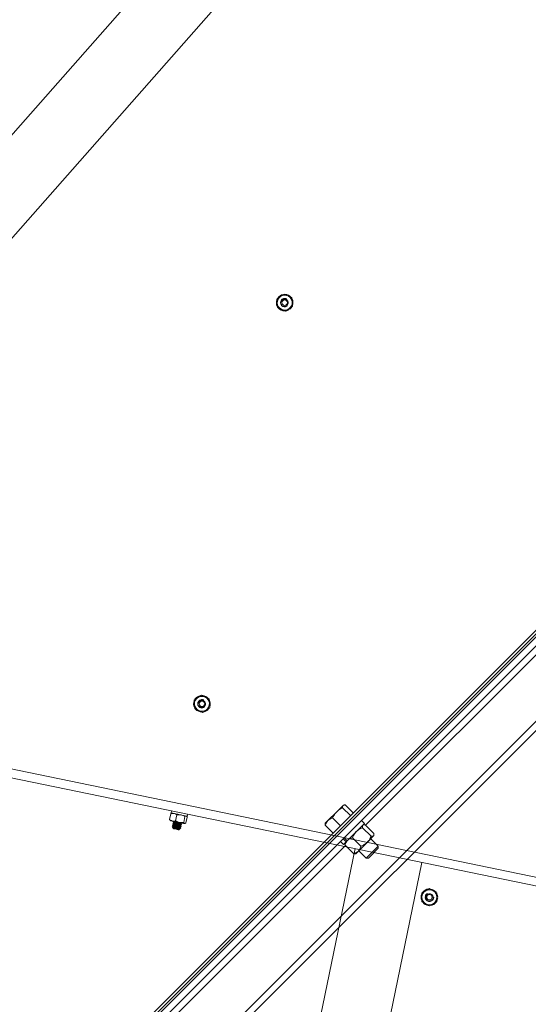
# Model space of a CAD drawing. Units: inches. Extents: x 0 to 1512, y 0 to 815.
# Drawn here: x 1149 to 1163, y 428 to 457 of the extents above; entities that cross this region are included whole.
import ezdxf

# ---------------------------------------------------------------- set-up
doc = ezdxf.new("R2010")
doc.units = ezdxf.units.IN
doc.header["$LTSCALE"] = 96
doc.header["$MEASUREMENT"] = 0

# ---------------------------------------------------------------- blocks, each defined once
blk = doc.blocks.new('RETRACTED2')
at = {"color": 2, "linetype": 'Continuous', "lineweight": 15}
for p, q in [((-23.306, 626.073), (-23.284, 626.062)), ((-23.288, 626.066), (-23.306, 626.073)), ((-23.237, 625.761), (-23.225, 625.74)), ((-23.208, 625.78), (-23.193, 625.761)), ((-11.68, 608.234), (-66.888, 619.615)), ((-67.184, 619.42), (-11.731, 607.989)), ((-25.728, 614.32), (-25.707, 614.309)), ((-25.711, 614.313), (-25.728, 614.32)), ((-25.66, 614.008), (-25.648, 613.987)), ((-25.631, 614.027), (-25.616, 614.008)), ((-26.678, 610.982), (-26.714, 610.809)), ((-26.66, 611.067), (-26.673, 611.006)), ((-26.649, 611.001), (-26.66, 610.996)), ((-26.196, 610.908), (-26.183, 610.968)), ((-26.702, 610.789), (-26.694, 610.78)), ((-26.617, 610.688), (-26.619, 610.682)), ((-26.607, 610.737), (-26.609, 610.731)), ((-26.581, 610.706), (-26.582, 610.7)), ((-26.571, 610.754), (-26.572, 610.749)), ((-26.503, 610.946), (-26.539, 610.773)), ((-26.395, 610.687), (-26.394, 610.692)), ((-26.369, 610.656), (-26.367, 610.662)), ((-26.359, 610.705), (-26.357, 610.71)), ((-26.264, 610.896), (-26.3, 610.724)), ((-26.266, 610.691), (-26.254, 610.697)), ((-26.2, 610.883), (-26.236, 610.711)), ((-26.212, 610.904), (-26.22, 610.913)), ((-26.632, 610.59), (-26.612, 610.559)), ((-26.627, 610.639), (-26.629, 610.633)), ((-26.611, 610.558), (-26.602, 610.544)), ((-26.601, 610.608), (-26.602, 610.602)), ((-26.591, 610.657), (-26.592, 610.651)), ((-26.444, 610.512), (-26.416, 610.53)), ((-26.426, 610.54), (-26.425, 610.545)), ((-26.416, 610.532), (-26.426, 610.54)), ((-26.416, 610.589), (-26.415, 610.594)), ((-26.406, 610.638), (-26.404, 610.643)), ((-26.389, 610.558), (-26.388, 610.564)), ((-26.379, 610.607), (-26.378, 610.613)), ((-21.282, 609.958), (-24.982, 592.011)), ((-19.324, 609.554), (-23.059, 591.435))]:
    blk.add_line(p, q, dxfattribs=at)
at = {"color": 2, "linetype": 'Continuous', "lineweight": 15, "flags": 128}
for points in [[(-23.301, 625.714), (-23.281, 625.718), (-23.225, 625.74)], [(-23.193, 625.761), (-23.151, 625.803), (-23.135, 625.826)], [(-25.724, 613.961), (-25.703, 613.965), (-25.648, 613.987)], [(-25.616, 614.008), (-25.574, 614.05), (-25.558, 614.073)], [(-26.196, 610.908), (-26.196, 610.908), (-26.205, 610.91), (-26.227, 610.914), (-26.262, 610.921), (-26.307, 610.931), (-26.36, 610.942), (-26.417, 610.953), (-26.475, 610.965), (-26.531, 610.977), (-26.581, 610.987), (-26.622, 610.996), (-26.652, 611.002), (-26.669, 611.005), (-26.673, 611.006)], [(-26.694, 610.78), (-26.692, 610.779), (-26.687, 610.778), (-26.678, 610.776), (-26.665, 610.774), (-26.65, 610.771), (-26.631, 610.767)], [(-26.631, 610.767), (-26.61, 610.762), (-26.587, 610.758), (-26.562, 610.752), (-26.535, 610.747), (-26.508, 610.741), (-26.48, 610.736), (-26.452, 610.73), (-26.424, 610.724)], [(-26.424, 610.724), (-26.398, 610.719), (-26.373, 610.713), (-26.349, 610.709), (-26.328, 610.704), (-26.31, 610.7), (-26.294, 610.697), (-26.282, 610.695), (-26.273, 610.693)], [(-26.266, 610.691), (-26.268, 610.692), (-26.273, 610.693)], [(-26.588, 610.554), (-26.594, 610.555), (-26.599, 610.556), (-26.603, 610.557), (-26.606, 610.557), (-26.609, 610.558), (-26.61, 610.558), (-26.611, 610.558), (-26.611, 610.558)], [(-26.444, 610.512), (-26.45, 610.513), (-26.467, 610.516), (-26.493, 610.522), (-26.523, 610.528), (-26.553, 610.534), (-26.578, 610.539), (-26.596, 610.543), (-26.602, 610.544)], [(-26.502, 610.569), (-26.514, 610.571), (-26.526, 610.574), (-26.538, 610.576), (-26.55, 610.579), (-26.561, 610.581), (-26.572, 610.584), (-26.583, 610.586), (-26.592, 610.588)]]:
    blk.add_lwpolyline(points, dxfattribs=at)
at = {"color": 2, "linetype": 'Continuous', "lineweight": 15}
for centre in [(-23.343, 625.954), (-25.766, 614.201)]:
    blk.add_circle(centre, 0.0805, dxfattribs=at)
for centre, radius, start, end in [((-23.343, 625.954), 0.244, 158.8586, 207.3656), ((-23.343, 625.954), 0.219, 123.3521, 183.3521), ((-23.343, 625.954), 0.244, 99.6317, 147.2204), ((-23.343, 625.954), 0.125, 139.3927, 303.3521), ((-23.343, 625.954), 0.219, 63.3521, 123.3521), ((-23.343, 625.954), 0.0925, 126.7919, 172.3993), ((-23.343, 625.954), 0.125, 72.7265, 118.3545), ((-23.343, 625.954), 0.243, 37.9263, 88.4236), ((-23.343, 625.954), 0.219, 3.3521, 63.3521), ((-23.343, 625.954), 0.219, 303.3521, 3.3521), ((-23.343, 625.954), 0.243, 339.6949, 26.9537), ((-23.343, 625.954), 0.219, 183.3521, 243.3521), ((-23.343, 625.954), 0.244, 218.7819, 270.0993), ((-23.343, 625.954), 0.219, 243.3521, 303.3521), ((-25.766, 614.201), 0.244, 99.6317, 147.2204), ((-25.766, 614.201), 0.219, 63.3521, 123.3521), ((-25.766, 614.201), 0.243, 37.9263, 88.4236), ((-25.766, 614.201), 0.244, 158.8586, 207.3656), ((-25.766, 614.201), 0.219, 123.3521, 183.3521), ((-25.766, 614.201), 0.219, 183.3521, 243.3521), ((-25.766, 614.201), 0.125, 139.3927, 303.3521), ((-25.766, 614.201), 0.0925, 126.7919, 172.3993), ((-25.766, 614.201), 0.125, 72.7265, 118.3545), ((-25.766, 614.201), 0.219, 3.3521, 63.3521), ((-25.766, 614.201), 0.219, 303.3521, 3.3521), ((-25.766, 614.201), 0.243, 339.6949, 26.9537), ((-25.766, 614.201), 0.244, 218.7819, 270.0993), ((-25.766, 614.201), 0.219, 243.3521, 303.3521)]:
    blk.add_arc(centre, radius, start, end, dxfattribs=at)
for points, knots in [([(-23.569, 626.067), (-23.56, 626.073), (-23.526, 626.095), (-23.49, 626.119), (-23.463, 626.136)], [0, 0, 0, 0, 0.262064, 1, 1, 1, 1]), ([(-23.561, 625.941), (-23.563, 625.978), (-23.566, 626.021), (-23.568, 626.062), (-23.569, 626.067)], [0, 0, 0, 0, 0.872013, 1, 1, 1, 1]), ([(-23.463, 626.136), (-23.456, 626.141), (-23.42, 626.164), (-23.386, 626.187), (-23.358, 626.206)], [0, 0, 0, 0, 0.189634, 1, 1, 1, 1]), ([(-23.402, 626.064), (-23.414, 626.055), (-23.436, 626.039), (-23.457, 626.001), (-23.465, 625.96), (-23.458, 625.919), (-23.439, 625.883), (-23.409, 625.857), (-23.372, 625.842), (-23.333, 625.841), (-23.296, 625.852), (-23.266, 625.875), (-23.246, 625.906), (-23.237, 625.942), (-23.241, 625.977), (-23.257, 626.009), (-23.281, 626.034), (-23.313, 626.048), (-23.346, 626.051), (-23.376, 626.044), (-23.392, 626.032), (-23.398, 626.028)], [0, 0, 0, 0, 0.059991, 0.120011, 0.179596, 0.237045, 0.294491, 0.351664, 0.4066, 0.461525, 0.516317, 0.568679, 0.621086, 0.673497, 0.72329, 0.773143, 0.823079, 0.870456, 0.917756, 0.965119, 1, 1, 1, 1]), ([(-23.435, 625.966), (-23.434, 625.976), (-23.434, 625.996), (-23.42, 626.026), (-23.397, 626.052), (-23.365, 626.07), (-23.333, 626.075), (-23.313, 626.074), (-23.306, 626.073)], [0, 0, 0, 0, 0.157417, 0.314101, 0.502062, 0.692883, 0.883411, 1, 1, 1, 1]), ([(-23.358, 626.206), (-23.323, 626.188), (-23.286, 626.17), (-23.247, 626.15), (-23.245, 626.149)], [0, 0, 0, 0, 0.932138, 1, 1, 1, 1]), ([(-23.245, 626.149), (-23.211, 626.132), (-23.173, 626.113), (-23.136, 626.095), (-23.132, 626.092)], [0, 0, 0, 0, 0.872191, 1, 1, 1, 1]), ([(-23.132, 626.092), (-23.13, 626.054), (-23.127, 626.012), (-23.125, 625.969), (-23.124, 625.966)], [0, 0, 0, 0, 0.932007, 1, 1, 1, 1]), ([(-23.124, 625.966), (-23.122, 625.929), (-23.12, 625.886), (-23.117, 625.845), (-23.117, 625.84)], [0, 0, 0, 0, 0.872289, 1, 1, 1, 1]), ([(-23.554, 625.815), (-23.556, 625.853), (-23.559, 625.895), (-23.561, 625.938), (-23.561, 625.941)], [0, 0, 0, 0, 0.932007, 1, 1, 1, 1]), ([(-23.441, 625.758), (-23.475, 625.775), (-23.513, 625.794), (-23.549, 625.812), (-23.554, 625.815)], [0, 0, 0, 0, 0.872191, 1, 1, 1, 1]), ([(-23.328, 625.701), (-23.363, 625.719), (-23.4, 625.737), (-23.438, 625.757), (-23.441, 625.758)], [0, 0, 0, 0, 0.932016, 1, 1, 1, 1]), ([(-23.328, 625.701), (-23.319, 625.707), (-23.285, 625.73), (-23.249, 625.753), (-23.223, 625.771)], [0, 0, 0, 0, 0.26218, 1, 1, 1, 1]), ([(-23.223, 625.771), (-23.216, 625.775), (-23.18, 625.799), (-23.145, 625.822), (-23.117, 625.84)], [0, 0, 0, 0, 0.189637, 1, 1, 1, 1]), ([(-25.886, 614.383), (-25.879, 614.388), (-25.843, 614.412), (-25.808, 614.434), (-25.78, 614.453)], [0, 0, 0, 0, 0.189634, 1, 1, 1, 1]), ([(-25.78, 614.453), (-25.746, 614.435), (-25.709, 614.417), (-25.67, 614.397), (-25.667, 614.396)], [0, 0, 0, 0, 0.932014, 1, 1, 1, 1]), ([(-25.991, 614.314), (-25.982, 614.32), (-25.949, 614.342), (-25.912, 614.366), (-25.886, 614.383)], [0, 0, 0, 0, 0.262178, 1, 1, 1, 1]), ([(-25.984, 614.188), (-25.986, 614.225), (-25.989, 614.268), (-25.991, 614.309), (-25.991, 614.314)], [0, 0, 0, 0, 0.872289, 1, 1, 1, 1]), ([(-25.977, 614.062), (-25.979, 614.101), (-25.981, 614.142), (-25.984, 614.185), (-25.984, 614.188)], [0, 0, 0, 0, 0.932298, 1, 1, 1, 1]), ([(-25.825, 614.311), (-25.836, 614.302), (-25.859, 614.286), (-25.88, 614.248), (-25.888, 614.207), (-25.881, 614.166), (-25.861, 614.131), (-25.831, 614.104), (-25.795, 614.089), (-25.756, 614.088), (-25.719, 614.099), (-25.689, 614.122), (-25.668, 614.153), (-25.66, 614.189), (-25.664, 614.225), (-25.679, 614.257), (-25.704, 614.281), (-25.735, 614.295), (-25.769, 614.298), (-25.799, 614.291), (-25.814, 614.279), (-25.821, 614.275)], [0, 0, 0, 0, 0.060024, 0.119996, 0.179579, 0.237027, 0.294518, 0.351689, 0.406604, 0.461527, 0.516302, 0.568695, 0.6211, 0.673457, 0.723302, 0.773153, 0.823088, 0.870441, 0.917745, 0.96512, 1, 1, 1, 1]), ([(-25.857, 614.213), (-25.857, 614.223), (-25.856, 614.243), (-25.843, 614.273), (-25.82, 614.299), (-25.788, 614.317), (-25.755, 614.323), (-25.736, 614.321), (-25.728, 614.32)], [0, 0, 0, 0, 0.1574169, 0.3141009, 0.502062, 0.6928829, 0.8834108, 1, 1, 1, 1]), ([(-25.667, 614.396), (-25.634, 614.379), (-25.595, 614.36), (-25.559, 614.342), (-25.555, 614.34)], [0, 0, 0, 0, 0.8723, 1, 1, 1, 1]), ([(-25.555, 614.34), (-25.552, 614.301), (-25.55, 614.259), (-25.547, 614.216), (-25.547, 614.213)], [0, 0, 0, 0, 0.932298, 1, 1, 1, 1]), ([(-25.547, 614.213), (-25.545, 614.176), (-25.543, 614.133), (-25.54, 614.093), (-25.54, 614.087)], [0, 0, 0, 0, 0.872289, 1, 1, 1, 1]), ([(-25.864, 614.005), (-25.897, 614.022), (-25.936, 614.041), (-25.972, 614.059), (-25.977, 614.062)], [0, 0, 0, 0, 0.8723, 1, 1, 1, 1]), ([(-25.751, 613.949), (-25.786, 613.966), (-25.823, 613.985), (-25.861, 614.004), (-25.864, 614.005)], [0, 0, 0, 0, 0.932014, 1, 1, 1, 1]), ([(-25.751, 613.949), (-25.742, 613.954), (-25.708, 613.977), (-25.672, 614), (-25.645, 614.018)], [0, 0, 0, 0, 0.262068, 1, 1, 1, 1]), ([(-25.645, 614.018), (-25.639, 614.022), (-25.603, 614.046), (-25.568, 614.069), (-25.54, 614.087)], [0, 0, 0, 0, 0.189765, 1, 1, 1, 1]), ([(-26.678, 610.982), (-26.67, 610.984), (-26.639, 610.992), (-26.608, 610.99), (-26.586, 610.988)], [0, 0, 0, 0, 0.2620948, 1, 1, 1, 1]), ([(-26.658, 610.992), (-26.663, 610.991), (-26.669, 610.99), (-26.677, 610.983), (-26.678, 610.982)], [0, 0, 0, 0, 0.762515, 1, 1, 1, 1]), ([(-26.586, 610.988), (-26.58, 610.987), (-26.551, 610.98), (-26.524, 610.961), (-26.503, 610.946)], [0, 0, 0, 0, 0.1896404, 1, 1, 1, 1]), ([(-26.503, 610.946), (-26.464, 610.95), (-26.422, 610.954), (-26.382, 610.946), (-26.379, 610.945)], [0, 0, 0, 0, 0.932068, 1, 1, 1, 1]), ([(-26.714, 610.809), (-26.707, 610.804), (-26.682, 610.784), (-26.653, 610.774), (-26.631, 610.767)], [0, 0, 0, 0, 0.262082, 1, 1, 1, 1]), ([(-26.7, 610.791), (-26.704, 610.794), (-26.709, 610.798), (-26.713, 610.807), (-26.714, 610.809)], [0, 0, 0, 0, 0.762559, 1, 1, 1, 1]), ([(-26.631, 610.767), (-26.626, 610.766), (-26.596, 610.761), (-26.564, 610.768), (-26.539, 610.773)], [0, 0, 0, 0, 0.18967, 1, 1, 1, 1]), ([(-26.617, 610.681), (-26.618, 610.681), (-26.621, 610.683), (-26.611, 610.683), (-26.584, 610.681), (-26.542, 610.676), (-26.494, 610.669), (-26.445, 610.662), (-26.404, 610.657), (-26.375, 610.654), (-26.371, 610.655), (-26.369, 610.656)], [0, 0, 0, 0, 0.019959, 0.139995, 0.263902, 0.387808, 0.507844, 0.63284, 0.754626, 0.876414, 1, 1, 1, 1]), ([(-26.618, 610.681), (-26.613, 610.676), (-26.604, 610.668), (-26.595, 610.66), (-26.591, 610.656)], [0, 0, 0, 0, 0.518824, 1, 1, 1, 1]), ([(-26.581, 610.701), (-26.587, 610.699), (-26.599, 610.695), (-26.611, 610.691), (-26.616, 610.689)], [0, 0, 0, 0, 0.499649, 1, 1, 1, 1]), ([(-26.615, 610.688), (-26.613, 610.689), (-26.609, 610.689), (-26.582, 610.687), (-26.541, 610.682), (-26.492, 610.675), (-26.444, 610.668), (-26.402, 610.663), (-26.375, 610.66), (-26.364, 610.661), (-26.369, 610.663), (-26.37, 610.663)], [0, 0, 0, 0, 0.088753, 0.214996, 0.341239, 0.463538, 0.590891, 0.714974, 0.839059, 0.96641, 1, 1, 1, 1]), ([(-26.606, 610.729), (-26.607, 610.73), (-26.611, 610.732), (-26.601, 610.732), (-26.574, 610.73), (-26.532, 610.725), (-26.484, 610.717), (-26.435, 610.711), (-26.394, 610.705), (-26.365, 610.703), (-26.361, 610.704), (-26.359, 610.705)], [0, 0, 0, 0, 0.034524, 0.152776, 0.274843, 0.396909, 0.515161, 0.638293, 0.758274, 0.878251, 1, 1, 1, 1]), ([(-26.608, 610.73), (-26.603, 610.726), (-26.594, 610.717), (-26.585, 610.709), (-26.581, 610.705)], [0, 0, 0, 0, 0.51657, 1, 1, 1, 1]), ([(-26.571, 610.75), (-26.577, 610.748), (-26.588, 610.744), (-26.6, 610.74), (-26.606, 610.738)], [0, 0, 0, 0, 0.4996534, 1, 1, 1, 1]), ([(-26.605, 610.737), (-26.603, 610.738), (-26.599, 610.738), (-26.572, 610.736), (-26.531, 610.731), (-26.482, 610.724), (-26.434, 610.717), (-26.393, 610.712), (-26.365, 610.709), (-26.361, 610.71), (-26.359, 610.711)], [0, 0, 0, 0, 0.094037, 0.227939, 0.361847, 0.491566, 0.626638, 0.758248, 0.889862, 1, 1, 1, 1]), ([(-26.58, 610.706), (-26.58, 610.706), (-26.583, 610.707), (-26.574, 610.708), (-26.555, 610.707), (-26.523, 610.704), (-26.487, 610.699), (-26.451, 610.695), (-26.421, 610.692), (-26.401, 610.691), (-26.398, 610.692), (-26.397, 610.692)], [0, 0, 0, 0, 0.001492, 0.129318, 0.261291, 0.393263, 0.521083, 0.654226, 0.783927, 0.913624, 1, 1, 1, 1]), ([(-26.579, 610.7), (-26.578, 610.701), (-26.575, 610.702), (-26.555, 610.701), (-26.525, 610.698), (-26.489, 610.693), (-26.452, 610.689), (-26.422, 610.686), (-26.4, 610.684), (-26.397, 610.686), (-26.396, 610.687)], [0, 0, 0, 0, 0.083893, 0.215887, 0.347882, 0.475732, 0.608891, 0.738615, 0.868335, 1, 1, 1, 1]), ([(-26.569, 610.749), (-26.568, 610.75), (-26.566, 610.751), (-26.554, 610.75), (-26.547, 610.749)], [0, 0, 0, 0, 0.428962, 1, 1, 1, 1]), ([(-26.539, 610.773), (-26.505, 610.754), (-26.468, 610.733), (-26.427, 610.725), (-26.424, 610.724)], [0, 0, 0, 0, 0.9320525, 1, 1, 1, 1]), ([(-26.424, 610.724), (-26.388, 610.721), (-26.346, 610.717), (-26.305, 610.723), (-26.3, 610.724)], [0, 0, 0, 0, 0.872243, 1, 1, 1, 1]), ([(-26.395, 610.692), (-26.389, 610.694), (-26.377, 610.698), (-26.365, 610.702), (-26.359, 610.704)], [0, 0, 0, 0, 0.499419, 1, 1, 1, 1]), ([(-26.368, 610.663), (-26.373, 610.667), (-26.382, 610.675), (-26.391, 610.683), (-26.395, 610.687)], [0, 0, 0, 0, 0.5152228, 1, 1, 1, 1]), ([(-26.379, 610.945), (-26.344, 610.934), (-26.304, 610.921), (-26.269, 610.899), (-26.264, 610.896)], [0, 0, 0, 0, 0.872277, 1, 1, 1, 1]), ([(-26.3, 610.724), (-26.293, 610.71), (-26.285, 610.696), (-26.274, 610.693), (-26.273, 610.693)], [0, 0, 0, 0, 0.932065, 1, 1, 1, 1]), ([(-26.273, 610.693), (-26.263, 610.695), (-26.251, 610.697), (-26.238, 610.709), (-26.236, 610.711)], [0, 0, 0, 0, 0.872226, 1, 1, 1, 1]), ([(-26.264, 610.896), (-26.252, 610.906), (-26.239, 610.916), (-26.228, 610.914), (-26.227, 610.914)], [0, 0, 0, 0, 0.932064, 1, 1, 1, 1]), ([(-26.215, 610.901), (-26.21, 610.898), (-26.205, 610.894), (-26.201, 610.885), (-26.2, 610.883)], [0, 0, 0, 0, 0.762472, 1, 1, 1, 1]), ([(-26.601, 610.603), (-26.607, 610.601), (-26.619, 610.597), (-26.631, 610.593), (-26.637, 610.591)], [0, 0, 0, 0, 0.49965, 1, 1, 1, 1]), ([(-26.592, 610.588), (-26.602, 610.589), (-26.62, 610.592), (-26.633, 610.593), (-26.632, 610.592), (-26.631, 610.591)], [0, 0, 0, 0, 0.39166, 0.783342, 1, 1, 1, 1]), ([(-26.627, 610.632), (-26.628, 610.632), (-26.632, 610.634), (-26.621, 610.634), (-26.594, 610.632), (-26.552, 610.627), (-26.504, 610.62), (-26.455, 610.613), (-26.414, 610.608), (-26.385, 610.605), (-26.381, 610.606), (-26.379, 610.607)], [0, 0, 0, 0, 0.019942, 0.13998, 0.263891, 0.3878, 0.507838, 0.63283, 0.754623, 0.876412, 1, 1, 1, 1]), ([(-26.628, 610.632), (-26.623, 610.627), (-26.614, 610.619), (-26.605, 610.611), (-26.601, 610.607)], [0, 0, 0, 0, 0.519188, 1, 1, 1, 1]), ([(-26.591, 610.652), (-26.597, 610.65), (-26.609, 610.646), (-26.621, 610.642), (-26.627, 610.64)], [0, 0, 0, 0, 0.499576, 1, 1, 1, 1]), ([(-26.625, 610.639), (-26.623, 610.64), (-26.619, 610.641), (-26.592, 610.638), (-26.551, 610.633), (-26.502, 610.626), (-26.454, 610.619), (-26.412, 610.614), (-26.385, 610.611), (-26.374, 610.612), (-26.379, 610.614), (-26.38, 610.614)], [0, 0, 0, 0, 0.088817, 0.215064, 0.34131, 0.46361, 0.59096, 0.715049, 0.839135, 0.966488, 1, 1, 1, 1]), ([(-26.611, 610.56), (-26.612, 610.561), (-26.614, 610.565), (-26.606, 610.569), (-26.588, 610.572), (-26.559, 610.572), (-26.529, 610.57), (-26.509, 610.569), (-26.502, 610.569)], [0, 0, 0, 0, 0.12747, 0.289788, 0.4844, 0.681963, 0.87927, 1, 1, 1, 1]), ([(-26.611, 610.558), (-26.611, 610.559), (-26.611, 610.56), (-26.605, 610.561), (-26.585, 610.56), (-26.554, 610.557), (-26.518, 610.552), (-26.481, 610.548), (-26.451, 610.545), (-26.431, 610.544), (-26.429, 610.545), (-26.428, 610.545)], [0, 0, 0, 0, 0.024723, 0.150251, 0.279852, 0.40946, 0.534985, 0.665738, 0.793105, 0.920475, 1, 1, 1, 1]), ([(-26.601, 610.608), (-26.601, 610.608), (-26.603, 610.609), (-26.594, 610.61), (-26.575, 610.609), (-26.544, 610.606), (-26.508, 610.601), (-26.471, 610.597), (-26.441, 610.594), (-26.421, 610.593), (-26.419, 610.594), (-26.417, 610.594)], [0, 0, 0, 0, 0.0015014, 0.1301001, 0.2628732, 0.3956462, 0.5242502, 0.6581936, 0.7886831, 0.9191676, 1, 1, 1, 1]), ([(-26.599, 610.602), (-26.598, 610.603), (-26.595, 610.604), (-26.576, 610.603), (-26.545, 610.6), (-26.509, 610.595), (-26.473, 610.591), (-26.442, 610.588), (-26.42, 610.586), (-26.417, 610.588), (-26.416, 610.589)], [0, 0, 0, 0, 0.083984, 0.215966, 0.347947, 0.475784, 0.60893, 0.738641, 0.868348, 1, 1, 1, 1]), ([(-26.591, 610.657), (-26.591, 610.657), (-26.593, 610.658), (-26.584, 610.658), (-26.565, 610.658), (-26.534, 610.655), (-26.498, 610.65), (-26.461, 610.646), (-26.431, 610.643), (-26.411, 610.642), (-26.408, 610.643), (-26.407, 610.643)], [0, 0, 0, 0, 0.0015058, 0.1298175, 0.2622937, 0.3947759, 0.5230859, 0.6567379, 0.7869296, 0.9171255, 1, 1, 1, 1]), ([(-26.592, 610.588), (-26.58, 610.586), (-26.556, 610.583), (-26.511, 610.576), (-26.464, 610.57), (-26.422, 610.565), (-26.396, 610.562), (-26.385, 610.563), (-26.389, 610.565), (-26.39, 610.565)], [0, 0, 0, 0, 0.147776, 0.291876, 0.460022, 0.62385, 0.787683, 0.955826, 1, 1, 1, 1]), ([(-26.589, 610.651), (-26.588, 610.652), (-26.585, 610.653), (-26.565, 610.652), (-26.535, 610.649), (-26.499, 610.644), (-26.463, 610.64), (-26.432, 610.637), (-26.41, 610.635), (-26.407, 610.637), (-26.406, 610.638)], [0, 0, 0, 0, 0.083948, 0.215934, 0.347926, 0.47576, 0.608917, 0.738626, 0.86834, 1, 1, 1, 1]), ([(-26.416, 610.531), (-26.416, 610.531), (-26.415, 610.53), (-26.426, 610.53), (-26.447, 610.533), (-26.476, 610.537), (-26.509, 610.542), (-26.542, 610.547), (-26.57, 610.551), (-26.583, 610.553), (-26.588, 610.554)], [0, 0, 0, 0, 0.042153, 0.188362, 0.334579, 0.48102, 0.619971, 0.758733, 0.897704, 1, 1, 1, 1]), ([(-26.588, 610.554), (-26.587, 610.554), (-26.577, 610.553), (-26.555, 610.551), (-26.519, 610.546), (-26.483, 610.542), (-26.452, 610.539), (-26.431, 610.537), (-26.427, 610.539), (-26.426, 610.54)], [0, 0, 0, 0, 0.025002, 0.189136, 0.3481, 0.513683, 0.674978, 0.836279, 1, 1, 1, 1]), ([(-26.502, 610.569), (-26.487, 610.567), (-26.459, 610.563), (-26.423, 610.558), (-26.395, 610.556), (-26.391, 610.557), (-26.389, 610.558)], [0, 0, 0, 0, 0.237198, 0.467031, 0.731564, 1, 1, 1, 1]), ([(-26.426, 610.545), (-26.42, 610.547), (-26.408, 610.551), (-26.396, 610.555), (-26.39, 610.557)], [0, 0, 0, 0, 0.499599, 1, 1, 1, 1]), ([(-26.416, 610.594), (-26.41, 610.596), (-26.398, 610.6), (-26.386, 610.604), (-26.38, 610.606)], [0, 0, 0, 0, 0.4994335, 1, 1, 1, 1]), ([(-26.388, 610.565), (-26.393, 610.569), (-26.402, 610.577), (-26.411, 610.585), (-26.416, 610.589)], [0, 0, 0, 0, 0.515001, 1, 1, 1, 1]), ([(-26.406, 610.643), (-26.4, 610.645), (-26.388, 610.649), (-26.376, 610.653), (-26.37, 610.655)], [0, 0, 0, 0, 0.4995374, 1, 1, 1, 1]), ([(-26.378, 610.614), (-26.383, 610.618), (-26.392, 610.626), (-26.401, 610.634), (-26.405, 610.638)], [0, 0, 0, 0, 0.5151868, 1, 1, 1, 1])]:
    blk.add_open_spline(points, degree=3, knots=knots, dxfattribs=at)
blk = doc.blocks.new('COMBINED')
at = {"linetype": 'Continuous', "lineweight": 15}
for p, q in [((-602.151, 574.062), (-615.367, 559.051)), ((-613.865, 557.729), (-600.65, 572.741)), ((-606.95, 538.653), (-580.433, 565.169)), ((-606.897, 538.6), (-580.381, 565.116)), ((-606.72, 538.777), (-580.557, 564.94)), ((-606.676, 538.467), (-580.248, 564.895)), ((-606.676, 538.732), (-580.513, 564.895)), ((-605.969, 536.965), (-578.745, 564.188)), ((-605.837, 536.832), (-578.613, 564.056)), ((-597.276, 547.602), (-589.383, 555.496)), ((-597.936, 548.182), (-598.123, 547.994)), ((-597.718, 547.885), (-597.952, 548.118)), ((-597.927, 548.191), (-597.936, 548.182)), ((-597.911, 548.195), (-597.927, 548.191)), ((-597.639, 547.964), (-597.872, 548.198)), ((-598.379, 547.738), (-598.123, 547.994)), ((-598.014, 547.589), (-598.247, 547.823)), ((-598.23, 547.373), (-598.464, 547.606)), ((-598.457, 547.66), (-598.461, 547.645)), ((-598.379, 547.738), (-598.457, 547.66)), ((-597.816, 547.151), (-597.309, 547.658)), ((-597.309, 547.658), (-597.398, 547.746)), ((-597.365, 547.531), (-597.118, 547.285)), ((-597.334, 547.617), (-597.351, 547.615)), ((-597.285, 547.611), (-597.039, 547.365)), ((-597.938, 547.205), (-597.85, 547.117)), ((-597.904, 547.239), (-597.816, 547.151)), ((-597.66, 547.236), (-597.414, 546.99)), ((-597.231, 547.102), (-597.043, 547.29)), ((-596.906, 546.994), (-597.123, 547.21)), ((-597.034, 547.299), (-597.043, 547.29)), ((-597.034, 547.299), (-597.033, 547.316)), ((-605.939, 538.94), (-597.868, 547.01)), ((-598.012, 547.131), (-597.924, 547.043)), ((-597.924, 547.043), (-597.85, 547.117)), ((-597.882, 547.085), (-597.883, 547.067)), ((-597.877, 547.019), (-597.631, 546.773)), ((-597.818, 547.149), (-597.85, 547.117)), ((-597.487, 546.846), (-597.231, 547.102)), ((-597.208, 546.692), (-596.906, 546.994)), ((-597.153, 546.682), (-596.906, 546.929)), ((-596.906, 546.929), (-596.906, 546.994)), ((-597.583, 546.767), (-597.565, 546.768)), ((-597.565, 546.768), (-597.487, 546.846)), ((-597.476, 546.857), (-597.26, 546.64)), ((-597.26, 546.64), (-597.208, 546.692)), ((-597.26, 546.64), (-597.195, 546.64)), ((-597.195, 546.64), (-597.153, 546.682)), ((-595.486, 545.591), (-595.464, 545.603)), ((-595.188, 545.511), (-595.164, 545.513)), ((-595.188, 545.477), (-595.164, 545.475))]:
    blk.add_line(p, q, dxfattribs=at)
at = {"linetype": 'Continuous', "lineweight": 15, "flags": 128}
for points in [[(-595.164, 545.513), (-595.176, 545.572), (-595.186, 545.598)], [(-595.183, 545.397), (-595.176, 545.417), (-595.164, 545.475)]]:
    blk.add_lwpolyline(points, dxfattribs=at)
at = {"linetype": 'Continuous', "lineweight": 15}
blk.add_circle((-595.407, 545.494), 0.0805, dxfattribs=at)
for radius, start, end in [(0.243, 156.2796, 203.8683), (0.219, 120, 180), (0.219, 180, 240), (0.244, 94.5742, 145.0715), (0.125, 129.3744, 175.0024), (0.125, 196.0406, 360), (0.219, 60, 120), (0.0925, 183.4398, 229.0472), (0.243, 36.3428, 83.6016), (0.219, 360, 60), (0.219, 300, 360), (0.243, 215.5065, 264.0135), (0.219, 240, 300), (0.244, 275.4298, 326.0123)]:
    blk.add_arc((-595.407, 545.494), radius, start, end, dxfattribs=at)
for points, knots in [([(-598.123, 547.994), (-598.12, 547.998), (-598.093, 548.024), (-598.038, 548.069), (-597.98, 548.102), (-597.952, 548.118)], [0, 0, 0, 0, 0.070092, 0.530785, 1, 1, 1, 1]), ([(-597.952, 548.118), (-597.952, 548.132), (-597.952, 548.158), (-597.941, 548.174), (-597.936, 548.182)], [0, 0, 0, 0, 0.495458, 1, 1, 1, 1]), ([(-597.936, 548.182), (-597.935, 548.183), (-597.927, 548.19), (-597.909, 548.198), (-597.885, 548.198), (-597.872, 548.198)], [0, 0, 0, 0, 0.070092, 0.530785, 1, 1, 1, 1]), ([(-598.379, 547.738), (-598.37, 547.747), (-598.332, 547.782), (-598.284, 547.805), (-598.247, 547.823)], [0, 0, 0, 0, 0.246306, 1, 1, 1, 1]), ([(-598.247, 547.823), (-598.23, 547.853), (-598.195, 547.915), (-598.147, 547.968), (-598.123, 547.994)], [0, 0, 0, 0, 0.495458, 1, 1, 1, 1]), ([(-598.46, 547.645), (-598.461, 547.644), (-598.466, 547.634), (-598.465, 547.619), (-598.464, 547.606)], [0, 0, 0, 0, 0.131935, 1, 1, 1, 1]), ([(-598.464, 547.606), (-598.459, 547.617), (-598.438, 547.667), (-598.405, 547.707), (-598.379, 547.738)], [0, 0, 0, 0, 0.229362, 1, 1, 1, 1]), ([(-597.548, 547.419), (-597.526, 547.438), (-597.481, 547.478), (-597.416, 547.511), (-597.376, 547.527), (-597.365, 547.531)], [0, 0, 0, 0, 0.406292, 0.82727, 1, 1, 1, 1]), ([(-597.365, 547.531), (-597.366, 547.539), (-597.37, 547.555), (-597.371, 547.576), (-597.369, 547.594), (-597.364, 547.603), (-597.36, 547.606), (-597.36, 547.606)], [0, 0, 0, 0, 0.241329, 0.484101, 0.733481, 0.986343, 1, 1, 1, 1]), ([(-597.334, 547.616), (-597.329, 547.617), (-597.32, 547.617), (-597.304, 547.615), (-597.291, 547.612), (-597.285, 547.611)], [0, 0, 0, 0, 0.298278, 0.684427, 1, 1, 1, 1]), ([(-597.804, 547.163), (-597.801, 547.165), (-597.785, 547.181), (-597.749, 547.206), (-597.701, 547.225), (-597.67, 547.233), (-597.66, 547.236)], [0, 0, 0, 0, 0.066532, 0.435283, 0.814551, 1, 1, 1, 1]), ([(-597.66, 547.236), (-597.654, 547.252), (-597.641, 547.284), (-597.616, 547.331), (-597.586, 547.376), (-597.562, 547.405), (-597.548, 547.418), (-597.548, 547.419)], [0, 0, 0, 0, 0.241329, 0.484101, 0.733481, 0.986343, 1, 1, 1, 1]), ([(-597.231, 547.102), (-597.212, 547.124), (-597.172, 547.169), (-597.139, 547.234), (-597.123, 547.274), (-597.118, 547.285)], [0, 0, 0, 0, 0.406292, 0.82727, 1, 1, 1, 1]), ([(-597.118, 547.285), (-597.103, 547.282), (-597.072, 547.276), (-597.051, 547.282), (-597.044, 547.289), (-597.043, 547.29)], [0, 0, 0, 0, 0.48434, 0.986326, 1, 1, 1, 1]), ([(-597.043, 547.29), (-597.041, 547.293), (-597.036, 547.299), (-597.033, 547.312), (-597.033, 547.329), (-597.035, 547.346), (-597.038, 547.359), (-597.039, 547.365)], [0, 0, 0, 0, 0.20219, 0.40646, 0.616232, 0.827415, 1, 1, 1, 1]), ([(-597.883, 547.067), (-597.883, 547.063), (-597.883, 547.054), (-597.881, 547.037), (-597.878, 547.025), (-597.877, 547.019)], [0, 0, 0, 0, 0.298278, 0.684427, 1, 1, 1, 1]), ([(-597.877, 547.019), (-597.873, 547.034), (-597.864, 547.068), (-597.842, 547.118), (-597.817, 547.148), (-597.804, 547.163)], [0, 0, 0, 0, 0.26546, 0.628076, 1, 1, 1, 1]), ([(-597.487, 546.846), (-597.485, 546.849), (-597.469, 546.865), (-597.444, 546.901), (-597.425, 546.949), (-597.417, 546.979), (-597.414, 546.99)], [0, 0, 0, 0, 0.066532, 0.435283, 0.814551, 1, 1, 1, 1]), ([(-597.414, 546.99), (-597.398, 546.996), (-597.366, 547.009), (-597.318, 547.034), (-597.274, 547.064), (-597.245, 547.088), (-597.232, 547.101), (-597.231, 547.102)], [0, 0, 0, 0, 0.241329, 0.484101, 0.733481, 0.986343, 1, 1, 1, 1]), ([(-597.631, 546.773), (-597.616, 546.777), (-597.582, 546.786), (-597.532, 546.808), (-597.502, 546.833), (-597.487, 546.846)], [0, 0, 0, 0, 0.26546, 0.628076, 1, 1, 1, 1]), ([(-597.583, 546.768), (-597.593, 546.768), (-597.607, 546.767), (-597.625, 546.772), (-597.631, 546.773)], [0, 0, 0, 0, 0.6840188, 1, 1, 1, 1]), ([(-595.625, 545.62), (-595.592, 545.64), (-595.556, 545.661), (-595.519, 545.682), (-595.516, 545.684)], [0, 0, 0, 0, 0.9320645, 1, 1, 1, 1]), ([(-595.625, 545.494), (-595.625, 545.502), (-595.625, 545.545), (-595.625, 545.587), (-595.625, 545.62)], [0, 0, 0, 0, 0.189664, 1, 1, 1, 1]), ([(-595.625, 545.368), (-595.625, 545.378), (-595.625, 545.419), (-595.625, 545.462), (-595.625, 545.494)], [0, 0, 0, 0, 0.262092, 1, 1, 1, 1]), ([(-595.531, 545.505), (-595.53, 545.491), (-595.529, 545.463), (-595.509, 545.425), (-595.479, 545.396), (-595.441, 545.379), (-595.401, 545.376), (-595.362, 545.386), (-595.33, 545.409), (-595.307, 545.44), (-595.296, 545.477), (-595.299, 545.515), (-595.314, 545.549), (-595.339, 545.576), (-595.371, 545.592), (-595.406, 545.597), (-595.44, 545.59), (-595.469, 545.571), (-595.49, 545.545), (-595.5, 545.516), (-595.499, 545.497), (-595.499, 545.489)], [0, 0, 0, 0, 0.060006, 0.120015, 0.179569, 0.237034, 0.2945, 0.351672, 0.406597, 0.461521, 0.516306, 0.56869, 0.621074, 0.673466, 0.72331, 0.773154, 0.823076, 0.870447, 0.917751, 0.965125, 1, 1, 1, 1]), ([(-595.467, 545.424), (-595.476, 545.43), (-595.492, 545.442), (-595.509, 545.469), (-595.519, 545.503), (-595.516, 545.54), (-595.503, 545.57), (-595.491, 545.585), (-595.486, 545.591)], [0, 0, 0, 0, 0.157392, 0.314145, 0.502077, 0.692868, 0.883411, 1, 1, 1, 1]), ([(-595.516, 545.684), (-595.484, 545.702), (-595.446, 545.724), (-595.411, 545.744), (-595.407, 545.747)], [0, 0, 0, 0, 0.872228, 1, 1, 1, 1]), ([(-595.407, 545.747), (-595.373, 545.727), (-595.337, 545.707), (-595.3, 545.685), (-595.297, 545.684)], [0, 0, 0, 0, 0.932064, 1, 1, 1, 1]), ([(-595.297, 545.684), (-595.265, 545.665), (-595.227, 545.643), (-595.192, 545.623), (-595.188, 545.62)], [0, 0, 0, 0, 0.872228, 1, 1, 1, 1]), ([(-595.188, 545.494), (-595.188, 545.502), (-595.188, 545.545), (-595.188, 545.587), (-595.188, 545.62)], [0, 0, 0, 0, 0.189664, 1, 1, 1, 1]), ([(-595.188, 545.368), (-595.188, 545.378), (-595.188, 545.419), (-595.188, 545.462), (-595.188, 545.494)], [0, 0, 0, 0, 0.2620915, 1, 1, 1, 1]), ([(-595.516, 545.305), (-595.549, 545.323), (-595.586, 545.345), (-595.621, 545.365), (-595.625, 545.368)], [0, 0, 0, 0, 0.872228, 1, 1, 1, 1]), ([(-595.407, 545.242), (-595.44, 545.261), (-595.476, 545.282), (-595.514, 545.303), (-595.516, 545.305)], [0, 0, 0, 0, 0.932064, 1, 1, 1, 1]), ([(-595.297, 545.305), (-595.33, 545.286), (-595.367, 545.264), (-595.402, 545.244), (-595.407, 545.242)], [0, 0, 0, 0, 0.872228, 1, 1, 1, 1]), ([(-595.188, 545.368), (-595.222, 545.348), (-595.258, 545.328), (-595.295, 545.306), (-595.297, 545.305)], [0, 0, 0, 0, 0.9320645, 1, 1, 1, 1])]:
    blk.add_open_spline(points, degree=3, knots=knots, dxfattribs=at)
blk.add_blockref('RETRACTED2', (-576.304, -63.04))

msp = doc.modelspace()

# ---------------------------------------------------------------- block references
msp.add_blockref('COMBINED', (1755.911, -113.938))

doc.saveas('drawing.dxf')
